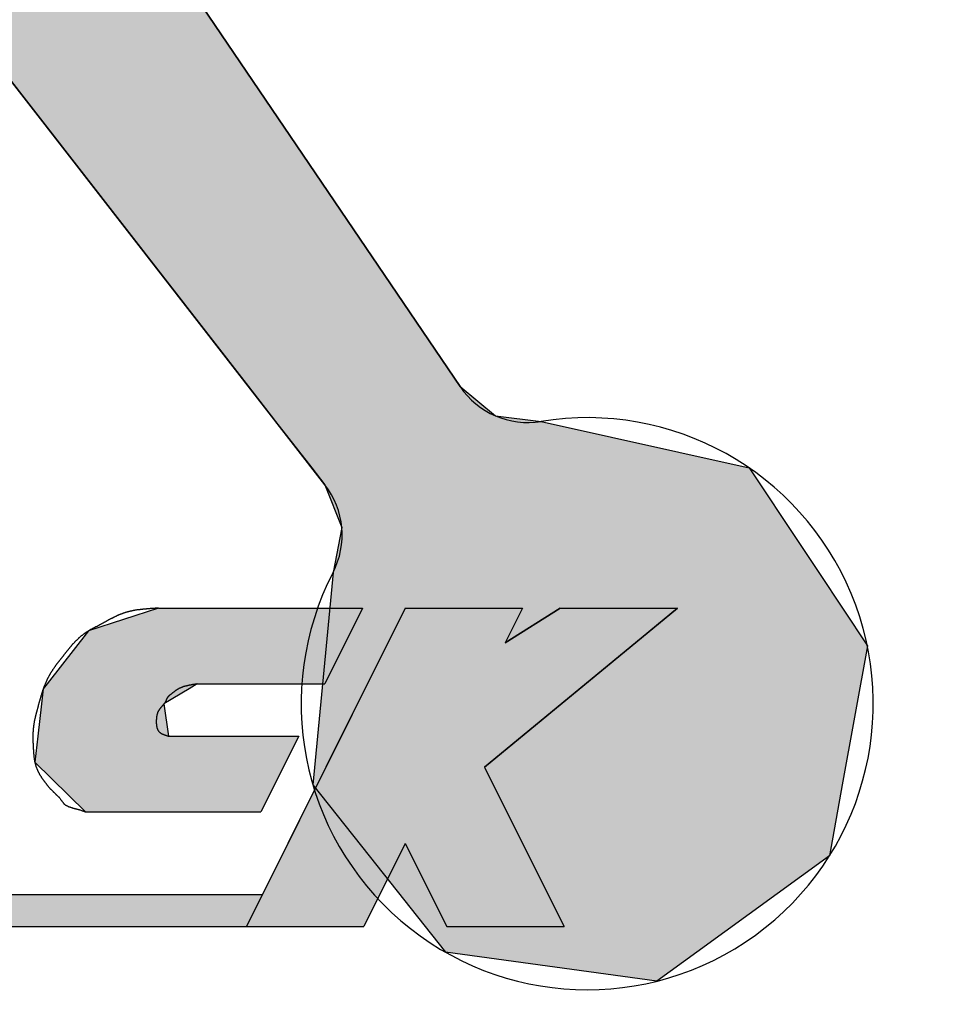
# Model space of a CAD drawing. Extents: x 236 to 507, y 172 to 367.
# Drawn here: x 336 to 342, y 273 to 279 of the extents above; entities that cross this region are included whole.
import ezdxf

# ---------------------------------------------------------------- set-up
doc = ezdxf.new("R2010")
doc.units = 0
for name, color, linetype in [('ROGO', 6, 'CONTINUOUS'), ('外形線', 7, 'CONTINUOUS'), ('針', 5, 'CONTINUOUS')]:
    doc.layers.add(name, color=color, linetype=linetype)

# ---------------------------------------------------------------- blocks, each defined once
blk = doc.blocks.new('*U4')
at = {"layer": 'ROGO', "color": 4, "linetype": 'CONTINUOUS'}
for p, q in [((338.4715, 275.0498), (338.3655, 274.8371)), ((338.4715, 275.0498), (339.1894, 275.0498)), ((339.1894, 275.0498), (339.0833, 274.8371)), ((339.4194, 275.0498), (339.0833, 274.8371)), ((339.4194, 275.0498), (340.1373, 275.0498)), ((340.1373, 275.0498), (339.8796, 274.8371)), ((338.3655, 274.8371), (337.9858, 274.0757)), ((339.8796, 274.8371), (338.9572, 274.0757)), ((337.9858, 274.0757), (337.7537, 273.6102)), ((338.9572, 274.0757), (339.1894, 273.6102)), ((337.7537, 273.6102), (337.5002, 273.1017)), ((339.1894, 273.6102), (339.4429, 273.1017)), ((337.5002, 273.1017), (338.218, 273.1017)), ((338.7251, 273.1017), (339.4429, 273.1017))]:
    blk.add_line(p, q, dxfattribs=at)
for points in [[(338.4715, 275.0498), (338.3655, 274.8371), (339.0833, 274.8371)], [(338.4715, 275.0498), (338.4715, 275.0498), (339.1894, 275.0498)], [(339.4194, 275.0498), (339.0833, 274.8371), (339.8796, 274.8371)], [(339.4194, 275.0498), (339.4194, 275.0498), (340.1373, 275.0498)], [(338.3655, 274.8371), (337.9858, 274.0757), (338.9572, 274.0757)], [(337.9858, 274.0757), (337.7537, 273.6102), (339.1894, 273.6102)], [(337.7537, 273.6102), (337.5002, 273.1017), (338.218, 273.1017)], [(338.4715, 273.6102), (338.7251, 273.1017), (339.4429, 273.1017)], [(337.5002, 273.1017), (337.5002, 273.1017), (338.218, 273.1017)], [(338.7251, 273.1017), (338.7251, 273.1017), (339.4429, 273.1017)]]:
    blk.add_solid(points, dxfattribs=at)
at = {"layer": 'ROGO', "color": 4, "linetype": 'CONTINUOUS', "extrusion": (0, 0, -1)}
for points in [[(-338.4715, 275.0498), (-339.1894, 275.0498), (-339.0833, 274.8371)], [(-339.4194, 275.0498), (-340.1373, 275.0498), (-339.8796, 274.8371)], [(-338.3655, 274.8371), (-339.8796, 274.8371), (-338.9572, 274.0757)], [(-337.9858, 274.0757), (-338.9572, 274.0757), (-339.1894, 273.6102)], [(-337.7537, 273.6102), (-338.4715, 273.6102), (-338.218, 273.1017)], [(-338.4715, 273.6102), (-339.1894, 273.6102), (-339.4429, 273.1017)]]:
    blk.add_solid(points, dxfattribs=at)
blk = doc.blocks.new('*U6')
at = {"layer": 'ROGO', "color": 4, "linetype": 'CONTINUOUS'}
for p, q in [((326.0252, 273.297), (337.5975, 273.297)), ((337.5975, 273.297), (337.5002, 273.1017)), ((325.9369, 273.1017), (337.5002, 273.1017))]:
    blk.add_line(p, q, dxfattribs=at)
for points in [[(326.0252, 273.297), (325.9369, 273.1017), (337.5002, 273.1017)], [(326.0252, 273.297), (326.0252, 273.297), (337.5975, 273.297)], [(325.9369, 273.1017), (325.9369, 273.1017), (337.5002, 273.1017)]]:
    blk.add_solid(points, dxfattribs=at)
at = {"layer": 'ROGO', "color": 4, "linetype": 'CONTINUOUS', "extrusion": (0, 0, -1)}
blk.add_solid([(-326.0252, 273.297), (-337.5975, 273.297), (-337.5002, 273.1017)], dxfattribs=at)
blk = doc.blocks.new('*U11')
at = {"layer": 'ROGO', "color": 4, "linetype": 'CONTINUOUS'}
for p, q in [((336.9619, 275.0498), (336.5341, 274.9101)), ((336.9619, 275.0498), (338.2104, 275.0498)), ((338.2104, 275.0498), (338.1407, 274.9101)), ((336.5341, 274.9101), (336.2808, 274.5859)), ((338.1407, 274.9101), (337.9791, 274.5859)), ((336.2808, 274.5859), (336.2571, 274.5557)), ((337.1989, 274.5859), (337.1487, 274.5557)), ((337.1989, 274.5859), (337.9791, 274.5859)), ((336.2571, 274.5557), (336.2464, 274.4634)), ((337.1487, 274.5557), (336.9957, 274.4634)), ((336.2464, 274.4634), (336.2235, 274.2669)), ((336.9957, 274.4634), (337.0228, 274.2669)), ((336.2235, 274.2669), (336.2051, 274.108)), ((337.0228, 274.2669), (337.8201, 274.2669)), ((337.8201, 274.2669), (337.7408, 274.108)), ((336.2051, 274.108), (336.5149, 273.8031)), ((337.7408, 274.108), (337.5888, 273.8031)), ((336.5149, 273.8031), (337.5888, 273.8031))]:
    blk.add_line(p, q, dxfattribs=at)
for points in [[(336.9619, 275.0498), (336.5341, 274.9101), (338.1407, 274.9101)], [(336.9619, 275.0498), (336.9619, 275.0498), (338.2104, 275.0498)], [(336.5341, 274.9101), (336.2808, 274.5859), (337.9791, 274.5859)], [(336.2808, 274.5859), (336.2571, 274.5557), (337.1487, 274.5557)], [(337.1989, 274.5859), (337.1989, 274.5859), (337.9791, 274.5859)], [(336.2571, 274.5557), (336.2464, 274.4634), (336.9957, 274.4634)], [(336.2464, 274.4634), (336.2235, 274.2669), (337.0228, 274.2669)], [(336.2235, 274.2669), (336.2051, 274.108), (337.7408, 274.108)], [(337.0228, 274.2669), (337.0228, 274.2669), (337.8201, 274.2669)], [(336.2051, 274.108), (336.5149, 273.8031), (337.5888, 273.8031)], [(336.5149, 273.8031), (336.5149, 273.8031), (337.5888, 273.8031)]]:
    blk.add_solid(points, dxfattribs=at)
at = {"layer": 'ROGO', "color": 4, "linetype": 'CONTINUOUS', "extrusion": (0, 0, -1)}
for points in [[(-336.9619, 275.0498), (-338.2104, 275.0498), (-338.1407, 274.9101)], [(-336.5341, 274.9101), (-338.1407, 274.9101), (-337.9791, 274.5859)], [(-336.2808, 274.5859), (-337.1989, 274.5859), (-337.1487, 274.5557)], [(-336.2571, 274.5557), (-337.1487, 274.5557), (-336.9957, 274.4634)], [(-336.2464, 274.4634), (-336.9957, 274.4634), (-337.0228, 274.2669)], [(-336.2235, 274.2669), (-337.8201, 274.2669), (-337.7408, 274.108)], [(-336.2051, 274.108), (-337.7408, 274.108), (-337.5888, 273.8031)]]:
    blk.add_solid(points, dxfattribs=at)
blk = doc.blocks.new('*U16')
at = {"layer": '針', "linetype": 'CONTINUOUS'}
for p, q in [((333.466, 281.6105), (337.5128, 276.4046)), ((335.2774, 281.6105), (338.8074, 276.4046)), ((337.5128, 276.4046), (337.6517, 276.2259)), ((338.8074, 276.4046), (339.0236, 276.2259)), ((337.6517, 276.2259), (337.6782, 276.1918)), ((337.6782, 276.1918), (337.8996, 275.9069)), ((339.0236, 276.2259), (339.302, 276.1918)), ((339.302, 276.1918), (340.576, 275.9069)), ((337.8996, 275.9069), (337.98, 275.8035)), ((340.576, 275.9069), (340.6447, 275.8035)), ((337.98, 275.8035), (338.0831, 275.5426)), ((340.6447, 275.8035), (340.818, 275.5426)), ((338.0831, 275.5426), (338.0296, 275.2673)), ((340.818, 275.5426), (341.0009, 275.2673)), ((338.0296, 275.2673), (337.9873, 274.8196)), ((341.0009, 275.2673), (341.2984, 274.8196)), ((337.9873, 274.8196), (337.9068, 273.9676)), ((341.2984, 274.8196), (341.1451, 273.9676)), ((337.9068, 273.9676), (338.2499, 273.5348)), ((341.1451, 273.9676), (341.0672, 273.5348)), ((338.2499, 273.5348), (338.7177, 272.9446)), ((341.0672, 273.5348), (340.2549, 272.9446)), ((340.0111, 272.7675), (338.7177, 272.9446)), ((340.2549, 272.9446), (340.0111, 272.7675))]:
    blk.add_line(p, q, dxfattribs=at)
for points in [[(333.466, 281.6105), (337.5128, 276.4046), (338.8074, 276.4046)], [(337.5128, 276.4046), (337.6517, 276.2259), (339.0236, 276.2259)], [(337.6517, 276.2259), (337.6782, 276.1918), (339.302, 276.1918)], [(337.6782, 276.1918), (337.8996, 275.9069), (340.576, 275.9069)], [(337.8996, 275.9069), (337.98, 275.8035), (340.6447, 275.8035)], [(337.98, 275.8035), (338.0831, 275.5426), (340.818, 275.5426)], [(338.0831, 275.5426), (338.0296, 275.2673), (341.0009, 275.2673)], [(338.0296, 275.2673), (337.9873, 274.8196), (341.2984, 274.8196)], [(337.9873, 274.8196), (337.9068, 273.9676), (341.1451, 273.9676)], [(337.9068, 273.9676), (338.2499, 273.5348), (341.0672, 273.5348)], [(338.2499, 273.5348), (338.7177, 272.9446), (340.2549, 272.9446)]]:
    blk.add_solid(points, dxfattribs=at)
at = {"layer": '針', "linetype": 'CONTINUOUS', "extrusion": (0, 0, -1)}
for points in [[(-333.466, 281.6105), (-335.2774, 281.6105), (-338.8074, 276.4046)], [(-337.5128, 276.4046), (-338.8074, 276.4046), (-339.0236, 276.2259)], [(-337.6517, 276.2259), (-339.0236, 276.2259), (-339.302, 276.1918)], [(-337.6782, 276.1918), (-339.302, 276.1918), (-340.576, 275.9069)], [(-337.8996, 275.9069), (-340.576, 275.9069), (-340.6447, 275.8035)], [(-337.98, 275.8035), (-340.6447, 275.8035), (-340.818, 275.5426)], [(-338.0831, 275.5426), (-340.818, 275.5426), (-341.0009, 275.2673)], [(-338.0296, 275.2673), (-341.0009, 275.2673), (-341.2984, 274.8196)], [(-337.9873, 274.8196), (-341.2984, 274.8196), (-341.1451, 273.9676)], [(-337.9068, 273.9676), (-341.1451, 273.9676), (-341.0672, 273.5348)], [(-338.2499, 273.5348), (-341.0672, 273.5348), (-340.2549, 272.9446)], [(-338.7177, 272.9446), (-340.2549, 272.9446), (-340.0111, 272.7675)]]:
    blk.add_solid(points, dxfattribs=at)

msp = doc.modelspace()

# ---------------------------------------------------------------- linework, layer by layer
at = {"layer": 'ROGO', "color": 4}
for p, q in [((336.9619, 275.0498), (338.2104, 275.0498)), ((338.4715, 275.0498), (337.5002, 273.1017)), ((338.2104, 275.0498), (337.9791, 274.5859)), ((338.4715, 275.0498), (339.1894, 275.0498)), ((338.9572, 274.0757), (340.1373, 275.0498)), ((339.0833, 274.8371), (339.4194, 275.0498)), ((339.1894, 275.0498), (339.0833, 274.8371)), ((339.4194, 275.0498), (340.1373, 275.0498)), ((337.1989, 274.5859), (337.9791, 274.5859)), ((337.0228, 274.2669), (337.8201, 274.2669)), ((337.8201, 274.2669), (337.5888, 273.8031)), ((338.9572, 274.0757), (339.4429, 273.1017)), ((336.5149, 273.8031), (337.5888, 273.8031)), ((338.4715, 273.6102), (338.218, 273.1017)), ((338.4715, 273.6102), (338.7251, 273.1017)), ((326.0117, 273.297), (337.5975, 273.297)), ((325.0313, 273.1017), (338.218, 273.1017)), ((338.7251, 273.1017), (339.4429, 273.1017))]:
    msp.add_line(p, q, dxfattribs=at)
for points in [[(336.962, 275.05, 0), (336.959, 275.05, 0), (336.957, 275.049, 0), (336.954, 275.049, 0), (336.951, 275.049, 0), (336.949, 275.049, 0), (336.946, 275.049, 0), (336.943, 275.049, 0), (336.941, 275.049, 0), (336.938, 275.048, 0), (336.936, 275.048, 0), (336.933, 275.048, 0), (336.93, 275.048, 0), (336.928, 275.048, 0), (336.925, 275.048, 0), (336.922, 275.047, 0), (336.92, 275.047, 0), (336.917, 275.047, 0), (336.914, 275.047, 0), (336.912, 275.047, 0), (336.909, 275.046, 0), (336.907, 275.046, 0), (336.904, 275.046, 0), (336.901, 275.046, 0), (336.899, 275.046, 0), (336.896, 275.045, 0), (336.893, 275.045, 0), (336.891, 275.045, 0), (336.888, 275.045, 0), (336.886, 275.044, 0), (336.883, 275.044, 0), (336.88, 275.044, 0), (336.878, 275.044, 0), (336.875, 275.043, 0), (336.873, 275.043, 0), (336.87, 275.043, 0), (336.867, 275.043, 0), (336.865, 275.042, 0), (336.862, 275.042, 0), (336.86, 275.042, 0), (336.857, 275.041, 0), (336.854, 275.041, 0), (336.852, 275.041, 0), (336.849, 275.041, 0), (336.847, 275.04, 0), (336.844, 275.04, 0), (336.841, 275.039, 0), (336.839, 275.039, 0), (336.836, 275.039, 0), (336.834, 275.038, 0), (336.831, 275.038, 0), (336.829, 275.038, 0), (336.826, 275.037, 0), (336.824, 275.037, 0), (336.821, 275.036, 0), (336.818, 275.036, 0), (336.816, 275.035, 0), (336.813, 275.035, 0), (336.811, 275.034, 0), (336.808, 275.034, 0), (336.806, 275.033, 0), (336.803, 275.033, 0), (336.801, 275.032, 0), (336.798, 275.032, 0), (336.796, 275.031, 0), (336.793, 275.031, 0), (336.791, 275.03, 0), (336.788, 275.03, 0), (336.786, 275.029, 0), (336.783, 275.029, 0), (336.781, 275.028, 0), (336.778, 275.027, 0), (336.776, 275.027, 0), (336.773, 275.026, 0), (336.771, 275.025, 0), (336.768, 275.025, 0), (336.766, 275.024, 0), (336.763, 275.023, 0), (336.761, 275.022, 0), (336.758, 275.022, 0), (336.756, 275.021, 0), (336.754, 275.02, 0), (336.751, 275.019, 0), (336.749, 275.019, 0), (336.746, 275.018, 0), (336.744, 275.017, 0), (336.741, 275.016, 0), (336.739, 275.015, 0), (336.737, 275.014, 0), (336.734, 275.013, 0), (336.732, 275.013, 0), (336.729, 275.012, 0), (336.727, 275.011, 0), (336.725, 275.01, 0), (336.722, 275.009, 0), (336.72, 275.008, 0), (336.718, 275.007, 0), (336.715, 275.006, 0), (336.713, 275.005, 0), (336.71, 275.004, 0), (336.708, 275.003, 0), (336.706, 275.001, 0), (336.703, 275, 0), (336.701, 274.999, 0), (336.699, 274.998, 0), (336.696, 274.997, 0), (336.694, 274.996, 0), (336.692, 274.995, 0), (336.689, 274.994, 0), (336.687, 274.993, 0), (336.685, 274.991, 0), (336.682, 274.99, 0), (336.68, 274.989, 0), (336.678, 274.988, 0), (336.676, 274.987, 0), (336.673, 274.985, 0), (336.671, 274.984, 0), (336.669, 274.983, 0), (336.666, 274.982, 0), (336.664, 274.981, 0), (336.662, 274.979, 0), (336.659, 274.978, 0), (336.657, 274.977, 0), (336.655, 274.976, 0), (336.653, 274.974, 0), (336.65, 274.973, 0), (336.648, 274.972, 0), (336.646, 274.971, 0), (336.643, 274.969, 0), (336.641, 274.968, 0), (336.639, 274.967, 0), (336.637, 274.966, 0), (336.634, 274.964, 0), (336.632, 274.963, 0), (336.63, 274.962, 0), (336.627, 274.961, 0), (336.625, 274.959, 0), (336.623, 274.958, 0), (336.621, 274.957, 0), (336.618, 274.956, 0), (336.616, 274.954, 0), (336.614, 274.953, 0), (336.611, 274.952, 0), (336.609, 274.951, 0), (336.607, 274.949, 0), (336.604, 274.948, 0), (336.602, 274.947, 0), (336.6, 274.946, 0), (336.598, 274.944, 0), (336.595, 274.943, 0), (336.593, 274.942, 0), (336.591, 274.941, 0), (336.588, 274.94, 0), (336.586, 274.938, 0), (336.584, 274.937, 0), (336.581, 274.936, 0), (336.579, 274.935, 0), (336.577, 274.934, 0), (336.574, 274.932, 0), (336.572, 274.931, 0), (336.57, 274.93, 0), (336.568, 274.929, 0), (336.565, 274.927, 0), (336.563, 274.926, 0), (336.561, 274.925, 0), (336.558, 274.924, 0), (336.556, 274.923, 0), (336.554, 274.921, 0), (336.552, 274.92, 0), (336.549, 274.919, 0), (336.547, 274.918, 0), (336.545, 274.916, 0), (336.543, 274.915, 0), (336.54, 274.914, 0), (336.538, 274.912, 0), (336.536, 274.911, 0), (336.534, 274.91, 0), (336.531, 274.908, 0), (336.529, 274.907, 0), (336.527, 274.906, 0), (336.525, 274.904, 0), (336.523, 274.903, 0), (336.52, 274.902, 0), (336.518, 274.9, 0), (336.516, 274.899, 0), (336.514, 274.897, 0), (336.512, 274.896, 0), (336.51, 274.894, 0), (336.508, 274.893, 0), (336.506, 274.891, 0), (336.503, 274.89, 0), (336.501, 274.888, 0), (336.499, 274.887, 0), (336.497, 274.885, 0), (336.495, 274.883, 0), (336.493, 274.882, 0), (336.491, 274.88, 0), (336.489, 274.879, 0), (336.487, 274.877, 0), (336.485, 274.875, 0), (336.483, 274.874, 0), (336.481, 274.872, 0), (336.479, 274.87, 0), (336.477, 274.868, 0), (336.475, 274.867, 0), (336.473, 274.865, 0), (336.472, 274.863, 0), (336.47, 274.861, 0), (336.468, 274.86, 0), (336.466, 274.858, 0), (336.464, 274.856, 0), (336.462, 274.854, 0), (336.46, 274.852, 0), (336.458, 274.851, 0), (336.457, 274.849, 0), (336.455, 274.847, 0), (336.453, 274.845, 0), (336.451, 274.843, 0), (336.449, 274.841, 0), (336.448, 274.839, 0), (336.446, 274.838, 0), (336.444, 274.836, 0), (336.442, 274.834, 0), (336.44, 274.832, 0), (336.439, 274.83, 0), (336.437, 274.828, 0), (336.435, 274.826, 0), (336.434, 274.824, 0), (336.432, 274.822, 0), (336.43, 274.82, 0), (336.428, 274.818, 0), (336.427, 274.816, 0), (336.425, 274.814, 0), (336.423, 274.812, 0), (336.422, 274.81, 0), (336.42, 274.808, 0), (336.418, 274.806, 0), (336.417, 274.804, 0), (336.415, 274.802, 0), (336.413, 274.8, 0), (336.412, 274.798, 0), (336.41, 274.796, 0), (336.409, 274.794, 0), (336.407, 274.792, 0), (336.405, 274.79, 0), (336.404, 274.788, 0), (336.402, 274.786, 0), (336.4, 274.784, 0), (336.399, 274.782, 0), (336.397, 274.78, 0), (336.396, 274.778, 0), (336.394, 274.776, 0), (336.392, 274.774, 0), (336.391, 274.772, 0), (336.389, 274.77, 0), (336.387, 274.768, 0), (336.386, 274.766, 0), (336.384, 274.764, 0), (336.383, 274.762, 0), (336.381, 274.76, 0), (336.379, 274.758, 0), (336.378, 274.756, 0), (336.376, 274.754, 0), (336.375, 274.752, 0), (336.373, 274.75, 0), (336.371, 274.748, 0), (336.37, 274.746, 0), (336.368, 274.744, 0), (336.366, 274.742, 0), (336.365, 274.74, 0), (336.363, 274.738, 0), (336.362, 274.736, 0), (336.36, 274.733, 0), (336.358, 274.731, 0), (336.357, 274.729, 0), (336.355, 274.727, 0), (336.354, 274.725, 0), (336.352, 274.723, 0), (336.35, 274.721, 0), (336.349, 274.719, 0), (336.347, 274.717, 0), (336.346, 274.715, 0), (336.344, 274.713, 0), (336.342, 274.711, 0), (336.341, 274.709, 0), (336.339, 274.707, 0), (336.338, 274.705, 0), (336.336, 274.703, 0), (336.335, 274.701, 0), (336.333, 274.698, 0), (336.332, 274.696, 0), (336.33, 274.694, 0), (336.329, 274.692, 0), (336.327, 274.69, 0), (336.326, 274.688, 0), (336.324, 274.686, 0), (336.323, 274.684, 0), (336.321, 274.681, 0), (336.32, 274.679, 0), (336.318, 274.677, 0), (336.317, 274.675, 0), (336.315, 274.673, 0), (336.314, 274.671, 0), (336.313, 274.668, 0), (336.311, 274.666, 0), (336.31, 274.664, 0), (336.308, 274.662, 0), (336.307, 274.66, 0), (336.306, 274.657, 0), (336.304, 274.655, 0), (336.303, 274.653, 0), (336.302, 274.651, 0), (336.3, 274.649, 0), (336.299, 274.646, 0), (336.298, 274.644, 0), (336.296, 274.642, 0), (336.295, 274.639, 0), (336.294, 274.637, 0), (336.293, 274.635, 0), (336.291, 274.633, 0), (336.29, 274.63, 0), (336.289, 274.628, 0), (336.288, 274.626, 0), (336.286, 274.623, 0), (336.285, 274.621, 0), (336.284, 274.619, 0), (336.283, 274.617, 0), (336.282, 274.614, 0), (336.281, 274.612, 0), (336.279, 274.61, 0), (336.278, 274.607, 0), (336.277, 274.605, 0), (336.276, 274.603, 0), (336.275, 274.6, 0), (336.274, 274.598, 0), (336.273, 274.595, 0), (336.272, 274.593, 0), (336.271, 274.591, 0), (336.27, 274.588, 0), (336.269, 274.586, 0), (336.268, 274.584, 0), (336.267, 274.581, 0), (336.266, 274.579, 0), (336.265, 274.576, 0), (336.264, 274.574, 0), (336.263, 274.571, 0), (336.262, 274.569, 0), (336.261, 274.567, 0), (336.26, 274.564, 0), (336.259, 274.562, 0), (336.258, 274.559, 0), (336.258, 274.557, 0), (336.257, 274.554, 0), (336.256, 274.552, 0), (336.255, 274.55, 0), (336.254, 274.547, 0), (336.253, 274.545, 0), (336.253, 274.542, 0), (336.252, 274.54, 0), (336.251, 274.537, 0), (336.25, 274.535, 0), (336.249, 274.532, 0), (336.249, 274.53, 0), (336.248, 274.527, 0), (336.247, 274.525, 0), (336.246, 274.522, 0), (336.246, 274.52, 0), (336.245, 274.517, 0), (336.244, 274.515, 0), (336.243, 274.512, 0), (336.243, 274.51, 0), (336.242, 274.507, 0), (336.241, 274.505, 0), (336.241, 274.502, 0), (336.24, 274.5, 0), (336.239, 274.497, 0), (336.238, 274.495, 0), (336.238, 274.492, 0), (336.237, 274.49, 0), (336.236, 274.487, 0), (336.236, 274.485, 0), (336.235, 274.482, 0), (336.234, 274.48, 0), (336.233, 274.477, 0), (336.233, 274.475, 0), (336.232, 274.472, 0), (336.231, 274.47, 0), (336.231, 274.467, 0), (336.23, 274.465, 0), (336.229, 274.462, 0), (336.229, 274.46, 0), (336.228, 274.457, 0), (336.227, 274.455, 0), (336.226, 274.452, 0), (336.226, 274.45, 0), (336.225, 274.448, 0), (336.224, 274.445, 0), (336.224, 274.443, 0), (336.223, 274.44, 0), (336.222, 274.438, 0), (336.221, 274.435, 0), (336.221, 274.433, 0), (336.22, 274.43, 0), (336.219, 274.428, 0), (336.219, 274.425, 0), (336.218, 274.423, 0), (336.217, 274.42, 0), (336.217, 274.418, 0), (336.216, 274.415, 0), (336.215, 274.413, 0), (336.215, 274.41, 0), (336.214, 274.408, 0), (336.213, 274.405, 0), (336.213, 274.402, 0), (336.212, 274.4, 0), (336.211, 274.397, 0), (336.211, 274.395, 0), (336.21, 274.392, 0), (336.21, 274.39, 0), (336.209, 274.387, 0), (336.208, 274.385, 0), (336.208, 274.382, 0), (336.207, 274.38, 0), (336.207, 274.377, 0), (336.206, 274.375, 0), (336.206, 274.372, 0), (336.205, 274.37, 0), (336.204, 274.367, 0), (336.204, 274.365, 0), (336.203, 274.362, 0), (336.203, 274.359, 0), (336.202, 274.357, 0), (336.202, 274.354, 0), (336.202, 274.352, 0), (336.201, 274.349, 0), (336.201, 274.347, 0), (336.2, 274.344, 0), (336.2, 274.342, 0), (336.199, 274.339, 0), (336.199, 274.336, 0), (336.199, 274.334, 0), (336.198, 274.331, 0), (336.198, 274.329, 0), (336.198, 274.326, 0), (336.197, 274.324, 0), (336.197, 274.321, 0), (336.197, 274.318, 0), (336.196, 274.316, 0), (336.196, 274.313, 0), (336.196, 274.311, 0), (336.196, 274.308, 0), (336.195, 274.306, 0), (336.195, 274.303, 0), (336.195, 274.3, 0), (336.195, 274.298, 0), (336.195, 274.295, 0), (336.195, 274.293, 0), (336.194, 274.29, 0), (336.194, 274.288, 0), (336.194, 274.285, 0), (336.194, 274.282, 0), (336.194, 274.28, 0), (336.194, 274.277, 0), (336.194, 274.275, 0), (336.194, 274.272, 0), (336.194, 274.269, 0), (336.194, 274.267, 0), (336.194, 274.264, 0), (336.194, 274.262, 0), (336.194, 274.259, 0), (336.194, 274.256, 0), (336.194, 274.254, 0), (336.194, 274.251, 0), (336.194, 274.249, 0), (336.194, 274.246, 0), (336.194, 274.244, 0), (336.194, 274.241, 0), (336.194, 274.238, 0), (336.194, 274.236, 0), (336.194, 274.233, 0), (336.194, 274.231, 0), (336.194, 274.228, 0), (336.194, 274.225, 0), (336.195, 274.223, 0), (336.195, 274.22, 0), (336.195, 274.218, 0), (336.195, 274.215, 0), (336.195, 274.212, 0), (336.195, 274.21, 0), (336.195, 274.207, 0), (336.195, 274.204, 0), (336.196, 274.202, 0), (336.196, 274.199, 0), (336.196, 274.197, 0), (336.196, 274.194, 0), (336.196, 274.191, 0), (336.196, 274.189, 0), (336.196, 274.186, 0), (336.197, 274.184, 0), (336.197, 274.181, 0), (336.197, 274.178, 0), (336.197, 274.176, 0), (336.197, 274.173, 0), (336.197, 274.171, 0), (336.198, 274.168, 0), (336.198, 274.165, 0), (336.198, 274.163, 0), (336.198, 274.16, 0), (336.198, 274.158, 0), (336.199, 274.155, 0), (336.199, 274.152, 0), (336.199, 274.15, 0), (336.199, 274.147, 0), (336.2, 274.145, 0), (336.2, 274.142, 0), (336.2, 274.139, 0), (336.2, 274.137, 0), (336.201, 274.134, 0), (336.201, 274.132, 0), (336.201, 274.129, 0), (336.202, 274.127, 0), (336.202, 274.124, 0), (336.203, 274.121, 0), (336.203, 274.119, 0), (336.203, 274.116, 0), (336.204, 274.114, 0), (336.204, 274.111, 0), (336.205, 274.109, 0), (336.205, 274.106, 0), (336.206, 274.104, 0), (336.207, 274.101, 0), (336.207, 274.099, 0), (336.208, 274.096, 0), (336.209, 274.094, 0), (336.209, 274.091, 0), (336.21, 274.089, 0), (336.211, 274.086, 0), (336.212, 274.084, 0), (336.212, 274.081, 0), (336.213, 274.079, 0), (336.214, 274.076, 0), (336.215, 274.074, 0), (336.216, 274.072, 0), (336.217, 274.069, 0), (336.218, 274.067, 0), (336.219, 274.064, 0), (336.22, 274.062, 0), (336.221, 274.06, 0), (336.222, 274.057, 0), (336.223, 274.055, 0), (336.224, 274.052, 0), (336.226, 274.05, 0), (336.227, 274.048, 0), (336.228, 274.046, 0), (336.229, 274.043, 0), (336.23, 274.041, 0), (336.232, 274.039, 0), (336.233, 274.036, 0), (336.234, 274.034, 0), (336.235, 274.032, 0), (336.237, 274.03, 0), (336.238, 274.027, 0), (336.239, 274.025, 0), (336.241, 274.023, 0), (336.242, 274.021, 0), (336.244, 274.019, 0), (336.245, 274.016, 0), (336.246, 274.014, 0), (336.248, 274.012, 0), (336.249, 274.01, 0), (336.251, 274.008, 0), (336.252, 274.006, 0), (336.254, 274.004, 0), (336.255, 274.001, 0), (336.257, 273.999, 0), (336.258, 273.997, 0), (336.26, 273.995, 0), (336.261, 273.993, 0), (336.263, 273.991, 0), (336.264, 273.989, 0), (336.266, 273.987, 0), (336.267, 273.985, 0), (336.269, 273.983, 0), (336.271, 273.981, 0), (336.272, 273.978, 0), (336.274, 273.976, 0), (336.275, 273.974, 0), (336.277, 273.972, 0), (336.278, 273.97, 0), (336.28, 273.968, 0), (336.282, 273.966, 0), (336.283, 273.964, 0), (336.285, 273.962, 0), (336.287, 273.96, 0), (336.288, 273.958, 0), (336.29, 273.956, 0), (336.292, 273.954, 0), (336.293, 273.952, 0), (336.295, 273.95, 0), (336.297, 273.948, 0), (336.298, 273.946, 0), (336.3, 273.944, 0), (336.302, 273.942, 0), (336.304, 273.941, 0), (336.305, 273.939, 0), (336.307, 273.937, 0), (336.309, 273.935, 0), (336.311, 273.933, 0), (336.313, 273.931, 0), (336.315, 273.93, 0), (336.317, 273.928, 0), (336.318, 273.926, 0), (336.32, 273.924, 0), (336.322, 273.923, 0), (336.324, 273.921, 0), (336.326, 273.919, 0), (336.328, 273.917, 0), (336.33, 273.915, 0), (336.332, 273.914, 0), (336.334, 273.912, 0), (336.335, 273.91, 0), (336.337, 273.908, 0), (336.339, 273.907, 0), (336.341, 273.905, 0), (336.343, 273.903, 0), (336.345, 273.901, 0), (336.347, 273.899, 0), (336.348, 273.897, 0), (336.35, 273.895, 0), (336.352, 273.894, 0), (336.354, 273.892, 0), (336.355, 273.89, 0), (336.357, 273.888, 0), (336.359, 273.886, 0), (336.36, 273.884, 0), (336.362, 273.881, 0), (336.363, 273.879, 0), (336.365, 273.877, 0), (336.367, 273.875, 0), (336.368, 273.873, 0), (336.37, 273.871, 0), (336.371, 273.869, 0), (336.373, 273.867, 0), (336.374, 273.865, 0), (336.376, 273.862, 0), (336.378, 273.86, 0), (336.379, 273.859, 0), (336.381, 273.857, 0), (336.383, 273.855, 0), (336.384, 273.853, 0), (336.386, 273.851, 0), (336.388, 273.85, 0), (336.39, 273.848, 0), (336.392, 273.846, 0), (336.394, 273.845, 0), (336.396, 273.844, 0), (336.398, 273.842, 0), (336.4, 273.841, 0), (336.403, 273.84, 0), (336.405, 273.839, 0), (336.407, 273.837, 0), (336.41, 273.836, 0), (336.412, 273.835, 0), (336.414, 273.834, 0), (336.417, 273.833, 0), (336.419, 273.833, 0), (336.422, 273.832, 0), (336.424, 273.831, 0), (336.427, 273.83, 0), (336.429, 273.829, 0), (336.432, 273.829, 0), (336.434, 273.828, 0), (336.437, 273.827, 0), (336.439, 273.826, 0), (336.442, 273.826, 0), (336.445, 273.825, 0), (336.447, 273.824, 0), (336.45, 273.824, 0), (336.453, 273.823, 0), (336.455, 273.822, 0), (336.458, 273.822, 0), (336.46, 273.821, 0), (336.463, 273.82, 0), (336.466, 273.82, 0), (336.468, 273.819, 0), (336.471, 273.818, 0), (336.473, 273.818, 0), (336.476, 273.817, 0), (336.478, 273.816, 0), (336.481, 273.815, 0), (336.483, 273.815, 0), (336.486, 273.814, 0), (336.488, 273.813, 0), (336.491, 273.812, 0), (336.493, 273.811, 0), (336.496, 273.81, 0), (336.498, 273.809, 0), (336.501, 273.809, 0), (336.503, 273.808, 0), (336.505, 273.807, 0), (336.508, 273.806, 0), (336.51, 273.805, 0), (336.513, 273.804, 0), (336.515, 273.803, 0)], [(337.199, 274.586, 0), (337.198, 274.586, 0), (337.196, 274.586, 0), (337.195, 274.585, 0), (337.194, 274.585, 0), (337.192, 274.585, 0), (337.191, 274.585, 0), (337.19, 274.585, 0), (337.188, 274.584, 0), (337.187, 274.584, 0), (337.186, 274.584, 0), (337.184, 274.584, 0), (337.183, 274.583, 0), (337.182, 274.583, 0), (337.18, 274.583, 0), (337.179, 274.583, 0), (337.178, 274.583, 0), (337.177, 274.582, 0), (337.175, 274.582, 0), (337.174, 274.582, 0), (337.173, 274.582, 0), (337.171, 274.582, 0), (337.17, 274.581, 0), (337.169, 274.581, 0), (337.167, 274.581, 0), (337.166, 274.581, 0), (337.165, 274.58, 0), (337.163, 274.58, 0), (337.162, 274.58, 0), (337.161, 274.58, 0), (337.16, 274.579, 0), (337.158, 274.579, 0), (337.157, 274.579, 0), (337.156, 274.579, 0), (337.154, 274.578, 0), (337.153, 274.578, 0), (337.152, 274.578, 0), (337.15, 274.578, 0), (337.149, 274.577, 0), (337.148, 274.577, 0), (337.147, 274.577, 0), (337.145, 274.577, 0), (337.144, 274.576, 0), (337.143, 274.576, 0), (337.141, 274.576, 0), (337.14, 274.575, 0), (337.139, 274.575, 0), (337.138, 274.575, 0), (337.136, 274.574, 0), (337.135, 274.574, 0), (337.134, 274.574, 0), (337.133, 274.574, 0), (337.131, 274.573, 0), (337.13, 274.573, 0), (337.129, 274.572, 0), (337.128, 274.572, 0), (337.126, 274.572, 0), (337.125, 274.571, 0), (337.124, 274.571, 0), (337.123, 274.571, 0), (337.121, 274.57, 0), (337.12, 274.57, 0), (337.119, 274.57, 0), (337.118, 274.569, 0), (337.116, 274.569, 0), (337.115, 274.568, 0), (337.114, 274.568, 0), (337.113, 274.568, 0), (337.112, 274.567, 0), (337.11, 274.567, 0), (337.109, 274.566, 0), (337.108, 274.566, 0), (337.107, 274.565, 0), (337.106, 274.565, 0), (337.104, 274.564, 0), (337.103, 274.564, 0), (337.102, 274.563, 0), (337.101, 274.563, 0), (337.1, 274.563, 0), (337.098, 274.562, 0), (337.097, 274.561, 0), (337.096, 274.561, 0), (337.095, 274.56, 0), (337.094, 274.56, 0), (337.093, 274.559, 0), (337.091, 274.559, 0), (337.09, 274.558, 0), (337.089, 274.558, 0), (337.088, 274.557, 0), (337.087, 274.557, 0), (337.086, 274.556, 0), (337.085, 274.555, 0), (337.084, 274.555, 0), (337.082, 274.554, 0), (337.081, 274.553, 0), (337.08, 274.553, 0), (337.079, 274.552, 0), (337.078, 274.552, 0), (337.077, 274.551, 0), (337.076, 274.55, 0), (337.075, 274.55, 0), (337.074, 274.549, 0), (337.072, 274.548, 0), (337.071, 274.547, 0), (337.07, 274.547, 0), (337.069, 274.546, 0), (337.068, 274.545, 0), (337.067, 274.545, 0), (337.066, 274.544, 0), (337.065, 274.543, 0), (337.064, 274.542, 0), (337.063, 274.542, 0), (337.062, 274.541, 0), (337.061, 274.54, 0), (337.06, 274.539, 0), (337.059, 274.539, 0), (337.058, 274.538, 0), (337.057, 274.537, 0), (337.056, 274.536, 0), (337.054, 274.535, 0), (337.053, 274.535, 0), (337.052, 274.534, 0), (337.051, 274.533, 0), (337.05, 274.532, 0), (337.049, 274.531, 0), (337.048, 274.531, 0), (337.047, 274.53, 0), (337.046, 274.529, 0), (337.045, 274.528, 0), (337.044, 274.527, 0), (337.043, 274.527, 0), (337.042, 274.526, 0), (337.041, 274.525, 0), (337.04, 274.524, 0), (337.039, 274.523, 0), (337.038, 274.522, 0), (337.037, 274.522, 0), (337.036, 274.521, 0), (337.035, 274.52, 0), (337.034, 274.519, 0), (337.033, 274.518, 0), (337.032, 274.517, 0), (337.031, 274.516, 0), (337.03, 274.516, 0), (337.029, 274.515, 0), (337.028, 274.514, 0), (337.027, 274.513, 0), (337.026, 274.512, 0), (337.025, 274.511, 0), (337.024, 274.51, 0), (337.023, 274.509, 0), (337.022, 274.508, 0), (337.021, 274.507, 0), (337.021, 274.507, 0), (337.02, 274.506, 0), (337.019, 274.505, 0), (337.018, 274.504, 0), (337.017, 274.503, 0), (337.017, 274.501, 0), (337.016, 274.5, 0), (337.015, 274.499, 0), (337.014, 274.498, 0), (337.014, 274.497, 0), (337.013, 274.496, 0), (337.013, 274.495, 0), (337.012, 274.494, 0), (337.011, 274.493, 0), (337.011, 274.491, 0), (337.01, 274.49, 0), (337.01, 274.489, 0), (337.009, 274.488, 0), (337.009, 274.487, 0), (337.008, 274.485, 0), (337.008, 274.484, 0), (337.007, 274.483, 0), (337.007, 274.482, 0), (337.006, 274.481, 0), (337.005, 274.479, 0), (337.005, 274.478, 0), (337.004, 274.477, 0), (337.004, 274.476, 0), (337.003, 274.475, 0), (337.003, 274.474, 0), (337.002, 274.473, 0), (337.001, 274.471, 0), (337.001, 274.47, 0), (337, 274.469, 0), (336.999, 274.468, 0), (336.998, 274.467, 0), (336.998, 274.466, 0), (336.997, 274.465, 0), (336.996, 274.464, 0), (336.995, 274.463, 0), (336.995, 274.462, 0), (336.994, 274.461, 0), (336.993, 274.46, 0), (336.992, 274.459, 0), (336.991, 274.458, 0), (336.99, 274.457, 0), (336.99, 274.456, 0), (336.989, 274.455, 0), (336.988, 274.454, 0), (336.987, 274.453, 0), (336.986, 274.452, 0), (336.985, 274.451, 0), (336.984, 274.45, 0), (336.983, 274.449, 0), (336.983, 274.448, 0), (336.982, 274.447, 0), (336.981, 274.446, 0), (336.98, 274.445, 0), (336.979, 274.444, 0), (336.978, 274.443, 0), (336.977, 274.442, 0), (336.977, 274.441, 0), (336.976, 274.44, 0), (336.975, 274.439, 0), (336.974, 274.438, 0), (336.973, 274.437, 0), (336.972, 274.436, 0), (336.972, 274.435, 0), (336.971, 274.434, 0), (336.97, 274.433, 0), (336.969, 274.432, 0), (336.968, 274.431, 0), (336.968, 274.43, 0), (336.967, 274.429, 0), (336.966, 274.427, 0), (336.966, 274.426, 0), (336.965, 274.425, 0), (336.964, 274.424, 0), (336.963, 274.423, 0), (336.963, 274.422, 0), (336.962, 274.421, 0), (336.961, 274.42, 0), (336.961, 274.419, 0), (336.96, 274.417, 0), (336.96, 274.416, 0), (336.959, 274.415, 0), (336.958, 274.414, 0), (336.958, 274.413, 0), (336.957, 274.412, 0), (336.957, 274.41, 0), (336.956, 274.409, 0), (336.956, 274.408, 0), (336.955, 274.407, 0), (336.955, 274.406, 0), (336.955, 274.404, 0), (336.954, 274.403, 0), (336.954, 274.402, 0), (336.953, 274.401, 0), (336.953, 274.4, 0), (336.953, 274.398, 0), (336.952, 274.397, 0), (336.952, 274.396, 0), (336.952, 274.395, 0), (336.951, 274.393, 0), (336.951, 274.392, 0), (336.951, 274.391, 0), (336.951, 274.39, 0), (336.951, 274.388, 0), (336.95, 274.387, 0), (336.95, 274.386, 0), (336.95, 274.384, 0), (336.95, 274.383, 0), (336.95, 274.382, 0), (336.949, 274.381, 0), (336.949, 274.379, 0), (336.949, 274.378, 0), (336.949, 274.377, 0), (336.949, 274.375, 0), (336.949, 274.374, 0), (336.949, 274.373, 0), (336.949, 274.371, 0), (336.949, 274.37, 0), (336.949, 274.369, 0), (336.948, 274.367, 0), (336.948, 274.366, 0), (336.948, 274.365, 0), (336.948, 274.363, 0), (336.948, 274.362, 0), (336.948, 274.36, 0), (336.948, 274.359, 0), (336.948, 274.358, 0), (336.948, 274.356, 0), (336.948, 274.355, 0), (336.948, 274.353, 0), (336.948, 274.352, 0), (336.948, 274.351, 0), (336.948, 274.349, 0), (336.948, 274.348, 0), (336.948, 274.346, 0), (336.948, 274.345, 0), (336.948, 274.344, 0), (336.948, 274.342, 0), (336.949, 274.341, 0), (336.949, 274.34, 0), (336.949, 274.338, 0), (336.949, 274.337, 0), (336.949, 274.335, 0), (336.949, 274.334, 0), (336.949, 274.333, 0), (336.95, 274.331, 0), (336.95, 274.33, 0), (336.95, 274.329, 0), (336.95, 274.327, 0), (336.95, 274.326, 0), (336.951, 274.325, 0), (336.951, 274.323, 0), (336.951, 274.322, 0), (336.951, 274.321, 0), (336.952, 274.32, 0), (336.952, 274.318, 0), (336.952, 274.317, 0), (336.953, 274.316, 0), (336.953, 274.315, 0), (336.954, 274.313, 0), (336.954, 274.312, 0), (336.955, 274.311, 0), (336.955, 274.31, 0), (336.955, 274.309, 0), (336.956, 274.308, 0), (336.957, 274.306, 0), (336.957, 274.305, 0), (336.958, 274.304, 0), (336.958, 274.303, 0), (336.959, 274.302, 0), (336.96, 274.301, 0), (336.96, 274.3, 0), (336.961, 274.299, 0), (336.962, 274.298, 0), (336.962, 274.297, 0), (336.963, 274.296, 0), (336.964, 274.295, 0), (336.965, 274.295, 0), (336.965, 274.294, 0), (336.966, 274.293, 0), (336.967, 274.292, 0), (336.968, 274.291, 0), (336.969, 274.29, 0), (336.97, 274.29, 0), (336.971, 274.289, 0), (336.972, 274.288, 0), (336.973, 274.287, 0), (336.974, 274.287, 0), (336.975, 274.286, 0), (336.976, 274.285, 0), (336.977, 274.285, 0), (336.978, 274.284, 0), (336.979, 274.283, 0), (336.98, 274.283, 0), (336.981, 274.282, 0), (336.983, 274.281, 0), (336.984, 274.281, 0), (336.985, 274.28, 0), (336.986, 274.28, 0), (336.987, 274.279, 0), (336.989, 274.279, 0), (336.99, 274.278, 0), (336.991, 274.278, 0), (336.992, 274.277, 0), (336.993, 274.277, 0), (336.995, 274.276, 0), (336.996, 274.276, 0), (336.997, 274.275, 0), (336.999, 274.275, 0), (337, 274.274, 0), (337.001, 274.274, 0), (337.003, 274.273, 0), (337.004, 274.273, 0), (337.005, 274.272, 0), (337.007, 274.272, 0), (337.008, 274.271, 0), (337.009, 274.271, 0), (337.011, 274.271, 0), (337.012, 274.27, 0), (337.013, 274.27, 0), (337.015, 274.269, 0), (337.016, 274.269, 0), (337.017, 274.269, 0), (337.019, 274.268, 0), (337.02, 274.268, 0), (337.021, 274.267, 0), (337.023, 274.267, 0)]]:
    msp.add_polyline3d(points, dxfattribs=at)
at = {"layer": '外形線'}
for radius in [33, 29, 18.25]:
    msp.add_circle((332.5313, 284.1729), radius, dxfattribs=at)
at = {"layer": '針'}
for p, q in [((338.8074, 276.4046), (334.6795, 282.4921)), ((337.98, 275.8035), (333.466, 281.6105))]:
    msp.add_line(p, q, dxfattribs=at)
for centre, radius, start, end in [((339.2212, 276.6852), 0.5, 214.14051, 279.29697), ((339.5847, 274.4647), 1.75, 152.70303, 99.29697), ((337.5853, 275.4966), 0.5, 332.70303, 37.85949)]:
    msp.add_arc(centre, radius, start, end, dxfattribs=at)

# ---------------------------------------------------------------- block references
at = {"layer": 'ROGO', "color": 4, "linetype": 'CONTINUOUS'}
for name in ['*U11', '*U4', '*U6']:
    msp.add_blockref(name, (0, 0), dxfattribs=at)
at = {"layer": '針', "linetype": 'CONTINUOUS'}
msp.add_blockref('*U16', (0, 0), dxfattribs=at)

doc.saveas('drawing.dxf')
